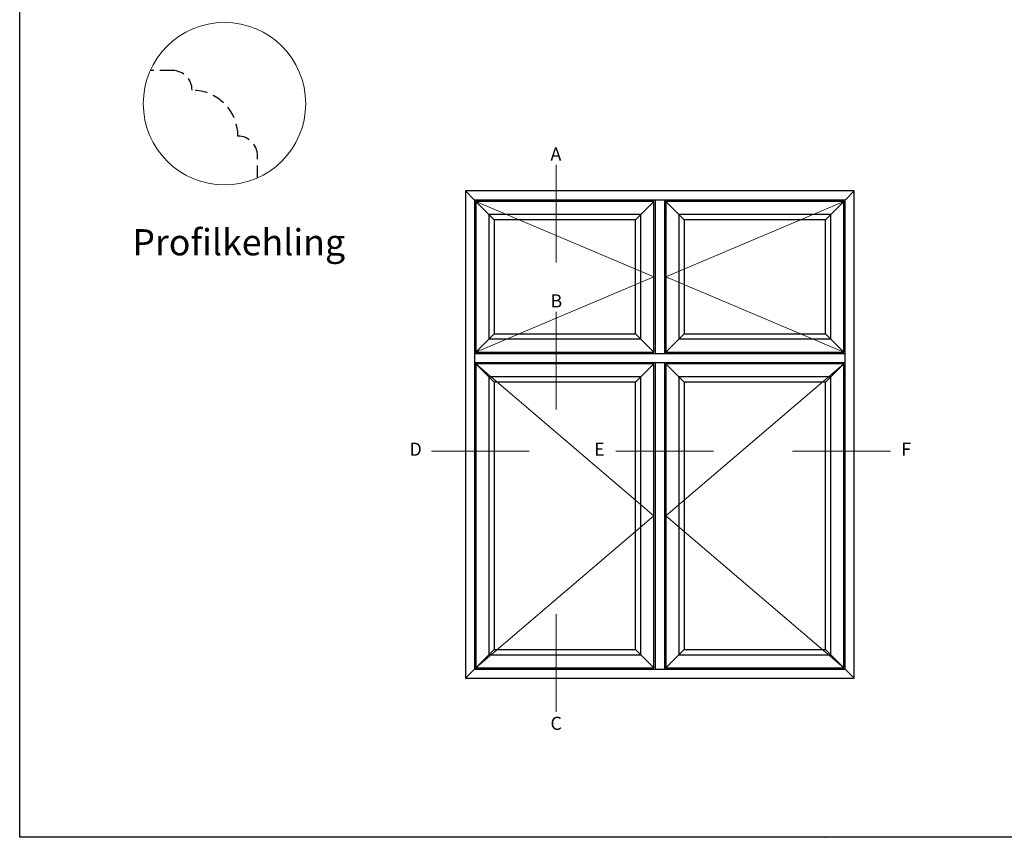
# Model space of a CAD drawing. Units: millimetres. Extents: x 0 to 2001, y -182 to 1532.
# Drawn here: x 0 to 150, y 0 to 125 of the extents above; entities that cross this region are included whole.
import ezdxf

# ---------------------------------------------------------------- set-up
doc = ezdxf.new("R2010")
doc.units = ezdxf.units.MM
doc.linetypes.add('DASHED2', pattern=[9.525, 6.35, -3.175])
for name, color, linetype, lineweight in [('MÅL', 7, 'Continuous', 13), ('PROFIL', 1, 'Continuous', 30), ('STIBLET LINIE', 4, 'DASHED2', 25), ('TEKST', 14, 'Continuous', 20)]:
    doc.layers.add(name, color=color, linetype=linetype, lineweight=lineweight)
doc.styles.get("Standard").update_dxf_attribs({"font": 'italict.shx'})

msp = doc.modelspace()

# ---------------------------------------------------------------- linework, layer by layer
at = {"layer": 'Defpoints'}
for p, q in [((0, 0), (0, 297)), ((420, 0), (0, 0))]:
    msp.add_line(p, q, dxfattribs=at)
at = {"layer": 'MÅL'}
for p, q in [((81.96518603, 87.73860012), (81.96518603, 102.66571933)), ((69.67884027, 97.0799519), (96.87884027, 85.5799519)), ((125.87884027, 97.0799519), (98.67884027, 85.5799519)), ((96.87884027, 85.5799519), (69.67884027, 74.0799519)), ((98.67884027, 85.5799519), (125.87884027, 74.0799519)), ((81.96518603, 65.30136302), (81.96518603, 80.22848222)), ((69.67884027, 72.2799519), (96.87884027, 49.0799519)), ((125.87884027, 72.2799519), (98.67884027, 49.0799519)), ((62.87832554, 58.93133274), (77.80544475, 58.93133274)), ((91.06486142, 58.93133274), (105.99198062, 58.93133274)), ((118.06874128, 58.93133274), (132.99586048, 58.93133274)), ((96.87884027, 49.0799519), (69.67884027, 25.8799519)), ((98.67884027, 49.0799519), (125.87884027, 25.8799519)), ((81.96518603, 19.15471793), (81.96518603, 34.08183713))]:
    msp.add_line(p, q, dxfattribs=at)
msp.add_circle((31.28236469, 112.0104286), 12.4055604, dxfattribs=at)
msp.add_point((123.00000046, 0.00000019), dxfattribs=at)
at = {"layer": 'PROFIL'}
for p, q in [((68.07884027, 98.6799519), (68.07884027, 24.2799519)), ((127.47884027, 98.6799519), (68.07884027, 98.6799519)), ((68.07884027, 98.6799519), (69.47884027, 97.2799519)), ((127.47884027, 98.6799519), (126.07884027, 97.2799519)), ((127.47884027, 24.2799519), (127.47884027, 98.6799519)), ((69.47884027, 97.2799519), (69.47884027, 25.6799519)), ((126.07884027, 97.2799519), (69.47884027, 97.2799519)), ((69.67884027, 97.0799519), (69.67884027, 74.0799519)), ((96.87884027, 97.0799519), (69.67884027, 97.0799519)), ((69.67884027, 97.0799519), (72.47884027, 94.2799519)), ((96.87884027, 97.0799519), (94.07884027, 94.2799519)), ((96.87884027, 74.0799519), (96.87884027, 97.0799519)), ((97.07884027, 97.2799519), (97.07884027, 73.8799519)), ((98.47884027, 97.2799519), (98.47884027, 73.8799519)), ((98.67884027, 97.0799519), (98.67884027, 74.0799519)), ((125.87884027, 97.0799519), (98.67884027, 97.0799519)), ((98.67884027, 97.0799519), (101.47884027, 94.2799519)), ((125.87884027, 97.0799519), (123.07884027, 94.2799519)), ((125.87884027, 74.0799519), (125.87884027, 97.0799519)), ((126.07884027, 25.6799519), (126.07884027, 97.2799519)), ((71.67884027, 95.0799519), (71.67884027, 76.0799519)), ((94.87884027, 95.0799519), (71.67884027, 95.0799519)), ((94.87884027, 76.0799519), (94.87884027, 95.0799519)), ((100.67884027, 95.0799519), (100.67884027, 76.0799519)), ((123.87884027, 95.0799519), (100.67884027, 95.0799519)), ((123.87884027, 76.0799519), (123.87884027, 95.0799519)), ((72.47884027, 94.2799519), (72.47884027, 76.8799519)), ((94.07884027, 94.2799519), (72.47884027, 94.2799519)), ((94.07884027, 76.8799519), (94.07884027, 94.2799519)), ((101.47884027, 94.2799519), (101.47884027, 76.8799519)), ((123.07884027, 94.2799519), (101.47884027, 94.2799519)), ((123.07884027, 76.8799519), (123.07884027, 94.2799519)), ((69.67884027, 74.0799519), (72.47884027, 76.8799519)), ((72.47884027, 76.8799519), (94.07884027, 76.8799519)), ((96.87884027, 74.0799519), (94.07884027, 76.8799519)), ((98.67884027, 74.0799519), (101.47884027, 76.8799519)), ((101.47884027, 76.8799519), (123.07884027, 76.8799519)), ((125.87884027, 74.0799519), (123.07884027, 76.8799519)), ((71.67884027, 76.0799519), (94.87884027, 76.0799519)), ((100.67884027, 76.0799519), (123.87884027, 76.0799519)), ((69.47884027, 73.8799519), (126.07884027, 73.8799519)), ((69.67884027, 74.0799519), (96.87884027, 74.0799519)), ((98.67884027, 74.0799519), (125.87884027, 74.0799519)), ((69.47884027, 72.4799519), (126.07884027, 72.4799519)), ((69.67884027, 72.2799519), (69.67884027, 25.8799519)), ((96.87884027, 72.2799519), (69.67884027, 72.2799519)), ((69.67884027, 72.2799519), (72.47884027, 69.4799519)), ((96.87884027, 72.2799519), (94.07884027, 69.4799519)), ((96.87884027, 25.8799519), (96.87884027, 72.2799519)), ((97.07884027, 72.4799519), (97.07884027, 25.6799519)), ((98.47884027, 72.4799519), (98.47884027, 25.6799519)), ((98.67884027, 72.2799519), (98.67884027, 25.8799519)), ((125.87884027, 72.2799519), (98.67884027, 72.2799519)), ((98.67884027, 72.2799519), (101.47884027, 69.4799519)), ((125.87884027, 72.2799519), (123.07884027, 69.4799519)), ((125.87884027, 25.8799519), (125.87884027, 72.2799519)), ((71.67884027, 70.2799519), (71.67884027, 27.8799519)), ((94.87884027, 70.2799519), (71.67884027, 70.2799519)), ((72.47884027, 69.4799519), (72.47884027, 28.6799519)), ((94.07884027, 69.4799519), (72.47884027, 69.4799519)), ((94.07884027, 28.6799519), (94.07884027, 69.4799519)), ((94.87884027, 27.8799519), (94.87884027, 70.2799519)), ((100.67884027, 70.2799519), (100.67884027, 27.8799519)), ((123.87884027, 70.2799519), (100.67884027, 70.2799519)), ((101.47884027, 69.4799519), (101.47884027, 28.6799519)), ((123.07884027, 69.4799519), (101.47884027, 69.4799519)), ((123.07884027, 28.6799519), (123.07884027, 69.4799519)), ((123.87884027, 27.8799519), (123.87884027, 70.2799519)), ((69.67884027, 25.8799519), (72.47884027, 28.6799519)), ((72.47884027, 28.6799519), (94.07884027, 28.6799519)), ((96.87884027, 25.8799519), (94.07884027, 28.6799519)), ((98.67884027, 25.8799519), (101.47884027, 28.6799519)), ((101.47884027, 28.6799519), (123.07884027, 28.6799519)), ((125.87884027, 25.8799519), (123.07884027, 28.6799519)), ((71.67884027, 27.8799519), (94.87884027, 27.8799519)), ((100.67884027, 27.8799519), (123.87884027, 27.8799519)), ((68.07884027, 24.2799519), (69.47884027, 25.6799519)), ((69.47884027, 25.6799519), (126.07884027, 25.6799519)), ((69.67884027, 25.8799519), (96.87884027, 25.8799519)), ((98.67884027, 25.8799519), (125.87884027, 25.8799519)), ((127.47884027, 24.2799519), (126.07884027, 25.6799519)), ((68.07884027, 24.2799519), (127.47884027, 24.2799519))]:
    msp.add_line(p, q, dxfattribs=at)
at = {"layer": 'STIBLET LINIE', "ltscale": 0.3}
for p, q in [((23.33261723, 117.06068113), (19.95130657, 117.06068113)), ((36.33261723, 100.67937048), (36.33261723, 104.06068113))]:
    msp.add_line(p, q, dxfattribs=at)
for centre, radius in [((23.33261723, 114.06068113), 3), ((26.33261723, 107.06068113), 7), ((33.33261723, 104.06068113), 3)]:
    msp.add_arc(centre, radius, 0, 90, dxfattribs=at)

# ---------------------------------------------------------------- texts
at = {"layer": 'TEKST', "attachment_point": 1}
for s, insert, char_height, width in [('{\\fArial|b1|i0|c0|p34;A}', (81.0730367, 105.32581529), 2, 38.5), ('{\\fArial|b1|i0|c0|p34;Profilkehling}', (17.20451045, 92.84653647), 4, 52.3317153127), ('{\\fArial|b1|i0|c0|p34;B}', (81.0730367, 82.88857819), 2, 38.5), ('{\\fArial|b1|i0|c0|p34;D}', (59.54748212, 60.24924786), 2, 38.5), ('{\\fArial|b1|i0|c0|p34;E}', (87.734018, 60.24924786), 2, 38.5), ('{\\fArial|b1|i0|c0|p34;F}', (134.6458651, 60.24924786), 2, 38.5), ('{\\fArial|b1|i0|c0|p34;C}', (81.0730367, 18.40767146), 2, 38.5)]:
    msp.add_mtext(s, dxfattribs=dict(at, insert=insert, char_height=char_height, width=width))

doc.saveas('drawing.dxf')
